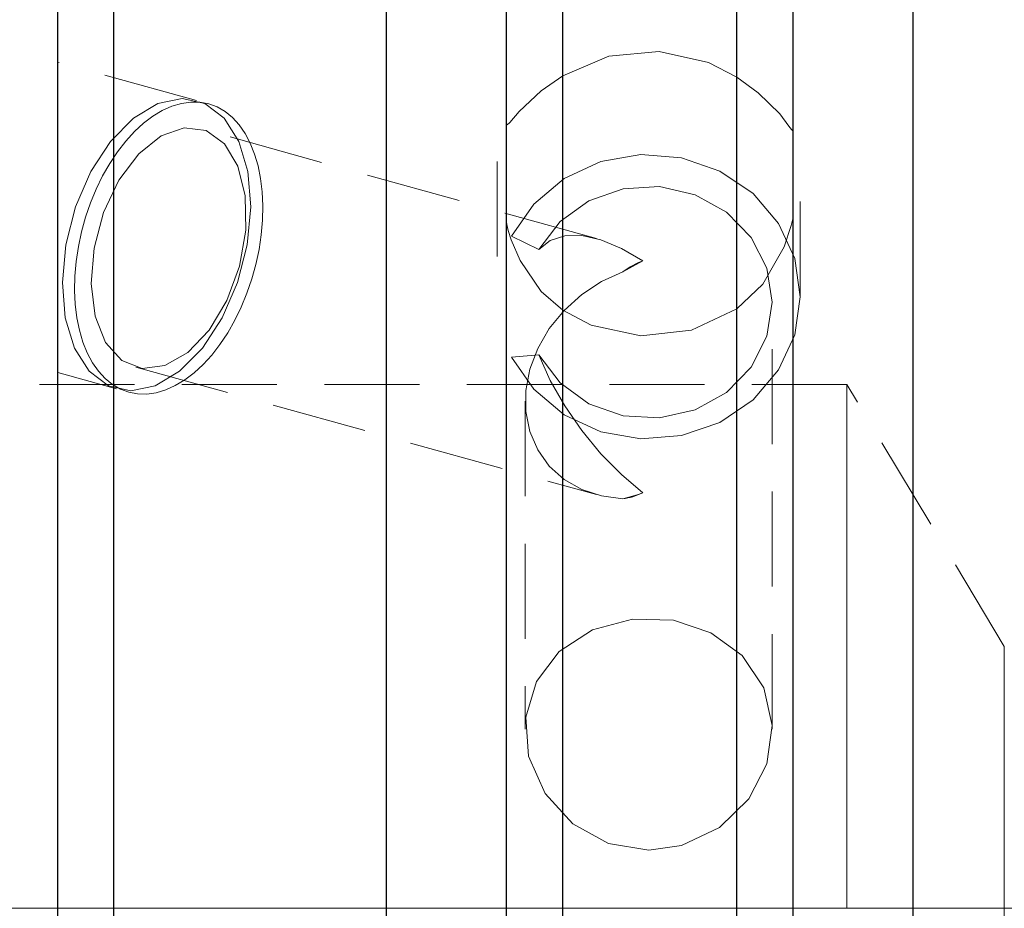
# Model space of a CAD drawing. Extents: x 13 to 827, y 18 to 576.
# Drawn here: x 370 to 408, y 339 to 372 of the extents above; entities that cross this region are included whole.
import ezdxf

# ---------------------------------------------------------------- set-up
doc = ezdxf.new("R2010")
doc.units = 0
doc.header["$MEASUREMENT"] = 0
for name, pattern in [('AI-Linetype-0', [54, 43.200001, -3.6, 3.6, -3.6]), ('AI-Linetype-110', [5.4, 3.6, -1.8]), ('AI-Linetype-111', [5.4, 3.6, -1.8]), ('AI-Linetype-113', [5.4, 3.6, -1.8]), ('AI-Linetype-114', [5.4, 3.6, -1.8]), ('AI-Linetype-116', [5.4, 3.6, -1.8]), ('AI-Linetype-117', [5.4, 3.6, -1.8]), ('AI-Linetype-119', [5.4, 3.6, -1.8]), ('AI-Linetype-121', [5.4, 3.6, -1.8]), ('AI-Linetype-122', [5.4, 3.6, -1.8]), ('AI-Linetype-128', [5.4, 3.6, -1.8]), ('AI-Linetype-129', [5.4, 3.6, -1.8]), ('AI-Linetype-130', [5.4, 3.6, -1.8]), ('AI-Linetype-131', [5.4, 3.6, -1.8]), ('AI-Linetype-132', [5.4, 3.6, -1.8]), ('AI-Linetype-133', [5.4, 3.6, -1.8]), ('AI-Linetype-134', [5.4, 3.6, -1.8]), ('AI-Linetype-135', [5.4, 3.6, -1.8]), ('AI-Linetype-136', [5.4, 3.6, -1.8]), ('AI-Linetype-160', [5.4, 3.6, -1.8]), ('AI-Linetype-162', [5.4, 3.6, -1.8]), ('AI-Linetype-174', [5.4, 3.6, -1.8]), ('AI-Linetype-175', [5.4, 3.6, -1.8]), ('AI-Linetype-177', [5.4, 3.6, -1.8]), ('AI-Linetype-178', [5.4, 3.6, -1.8]), ('AI-Linetype-179', [5.4, 3.6, -1.8]), ('AI-Linetype-180', [5.4, 3.6, -1.8]), ('AI-Linetype-181', [5.4, 3.6, -1.8]), ('AI-Linetype-182', [5.4, 3.6, -1.8]), ('AI-Linetype-72', [5.4, 3.6, -1.8]), ('AI-Linetype-74', [5.4, 3.6, -1.8]), ('AI-Linetype-75', [5.4, 3.6, -1.8]), ('AI-Linetype-76', [5.4, 3.6, -1.8]), ('AI-Linetype-85', [5.4, 3.6, -1.8]), ('AI-Linetype-86', [5.4, 3.6, -1.8]), ('AI-Linetype-87', [5.4, 3.6, -1.8]), ('AI-Linetype-88', [5.4, 3.6, -1.8]), ('AI-Linetype-89', [5.4, 3.6, -1.8]), ('AI-Linetype-90', [5.4, 3.6, -1.8])]:
    doc.linetypes.add(name, pattern=pattern)
doc.layers.add('Ebene 1', color=7, linetype='Continuous', lineweight=0)

msp = doc.modelspace()

# ---------------------------------------------------------------- linework, layer by layer
at = {"layer": 'Ebene 1', "color": 18, "linetype": 'AI-Linetype-182', "lineweight": 18, "true_color": 0x000000}
msp.add_line((377.169, 369.28), (371.911, 370.736), dxfattribs=at)
at = {"layer": 'Ebene 1', "color": 18, "linetype": 'AI-Linetype-178', "lineweight": 18, "true_color": 0x000000}
msp.add_line((392.321, 364.054), (377.368, 368.196), dxfattribs=at)
at = {"layer": 'Ebene 1', "color": 18, "linetype": 'AI-Linetype-179', "lineweight": 18, "true_color": 0x000000}
msp.add_line((388.565, 366.967), (388.565, 362.299), dxfattribs=at)
at = {"layer": 'Ebene 1', "color": 18, "linetype": 'AI-Linetype-180', "lineweight": 18, "true_color": 0x000000}
msp.add_line((400.045, 361.848), (400.045, 366.91), dxfattribs=at)
at = {"layer": 'Ebene 1', "color": 18, "linetype": 'AI-Linetype-132', "lineweight": 18, "true_color": 0x000000}
msp.add_line((389.107, 364.137), (390.139, 363.637), dxfattribs=at)
at = {"layer": 'Ebene 1', "color": 18, "linetype": 'AI-Linetype-85', "lineweight": 18, "true_color": 0x000000}
msp.add_line((393.322, 362.788), (394.081, 363.202), dxfattribs=at)
at = {"layer": 'Ebene 1', "color": 18, "linetype": 'AI-Linetype-175', "lineweight": 18, "true_color": 0x000000}
msp.add_line((398.982, 345.462), (398.982, 361.639), dxfattribs=at)
at = {"layer": 'Ebene 1', "color": 18, "linetype": 'AI-Linetype-129', "lineweight": 18, "true_color": 0x000000}
msp.add_line((390.14, 359.639), (389.108, 359.559), dxfattribs=at)
at = {"layer": 'Ebene 1', "color": 18, "linetype": 'AI-Linetype-181', "lineweight": 18, "true_color": 0x000000}
msp.add_line((371.911, 358.971), (374.143, 358.353), dxfattribs=at)
at = {"layer": 'Ebene 1', "color": 18, "linetype": 'AI-Linetype-177', "lineweight": 18, "true_color": 0x000000}
msp.add_line((374.871, 359.181), (392.321, 354.348), dxfattribs=at)
at = {"layer": 'Ebene 1', "color": 18, "linetype": 'AI-Linetype-160', "lineweight": 18, "true_color": 0x000000}
msp.add_line((401.817, 358.52), (202.086, 358.52), dxfattribs=at)
at = {"layer": 'Ebene 1', "color": 18, "linetype": 'AI-Linetype-162', "lineweight": 18, "true_color": 0x000000}
msp.add_line((407.778, 348.598), (401.817, 358.519), dxfattribs=at)
at = {"layer": 'Ebene 1', "color": 18, "linetype": 'AI-Linetype-174', "lineweight": 18, "true_color": 0x000000}
msp.add_line((389.628, 357.888), (389.628, 345.459), dxfattribs=at)
at = {"layer": 'Ebene 1', "color": 18, "linetype": 'AI-Linetype-0', "lineweight": 18, "true_color": 0x000000}
msp.add_line((680.75, 338.677), (163.672, 338.677), dxfattribs=at)
at = {"layer": 'Ebene 1', "color": 18, "linetype": 'AI-Linetype-117', "lineweight": 18, "true_color": 0x000000}
msp.add_lwpolyline([(391.045, 414.658), (391.045, 412.799), (391.045, 410.551), (391.045, 407.927), (391.045, 404.94), (391.045, 401.606), (391.045, 397.942), (391.045, 393.967), (391.045, 389.703), (391.045, 385.171), (391.045, 380.396), (391.045, 375.402), (391.045, 370.215)], dxfattribs=at)
at = {"layer": 'Ebene 1', "color": 18, "linetype": 'AI-Linetype-121', "lineweight": 18, "true_color": 0x000000}
msp.add_lwpolyline([(397.65, 414.658), (397.65, 412.797), (397.65, 410.547), (397.65, 407.92), (397.65, 404.929), (397.65, 401.591), (397.65, 397.922), (397.65, 393.942), (397.65, 389.672), (397.65, 385.135), (397.65, 380.353), (397.65, 375.353), (397.65, 370.16)], dxfattribs=at)
at = {"layer": 'Ebene 1', "color": 18, "linetype": 'AI-Linetype-122', "lineweight": 18, "true_color": 0x000000}
msp.add_lwpolyline([(374.037, 376.097), (374.037, 370.583), (374.037, 364.927), (374.037, 359.157), (374.037, 353.295), (374.037, 347.37), (374.037, 341.406), (374.037, 335.43), (374.037, 329.468), (374.037, 323.547), (374.037, 317.692), (374.037, 311.93), (374.037, 306.287), (374.037, 300.785)], dxfattribs=at)
at = {"layer": 'Ebene 1', "color": 18, "linetype": 'AI-Linetype-134', "lineweight": 18, "true_color": 0x000000}
msp.add_lwpolyline([(391.045, 370.215), (392.79, 370.96), (394.707, 371.133), (396.575, 370.718), (397.65, 370.16)], dxfattribs=at)
at = {"layer": 'Ebene 1', "color": 18, "linetype": 'AI-Linetype-116', "lineweight": 18, "true_color": 0x000000}
msp.add_lwpolyline([(388.919, 368.408), (388.921, 368.381), (388.946, 368.359), (389.041, 368.448), (389.394, 368.866), (390.236, 369.648), (391.045, 370.215)], dxfattribs=at)
at = {"layer": 'Ebene 1', "color": 18, "linetype": 'AI-Linetype-119', "lineweight": 18, "true_color": 0x000000}
msp.add_lwpolyline([(397.65, 370.16), (398.451, 369.573), (399.267, 368.773), (399.618, 368.308), (399.709, 368.18), (399.767, 368.136), (399.776, 368.177)], dxfattribs=at)
at = {"layer": 'Ebene 1', "color": 18, "linetype": 'AI-Linetype-136', "lineweight": 18, "true_color": 0x000000}
msp.add_lwpolyline([(372.223, 363.817), (372.591, 365.25), (373.168, 366.585), (373.915, 367.732), (374.781, 368.612), (375.706, 369.165), (376.627, 369.353), (377.483, 369.165), (378.214, 368.612), (378.77, 367.732), (379.115, 366.585), (379.224, 365.25), (379.089, 363.817), (378.721, 362.384), (378.144, 361.049), (377.397, 359.902), (376.532, 359.022), (375.607, 358.469), (374.685, 358.281), (373.83, 358.469), (373.099, 359.022), (372.542, 359.902), (372.197, 361.049), (372.089, 362.384), (372.223, 363.817)], dxfattribs=at)
at = {"layer": 'Ebene 1', "color": 18, "linetype": 'AI-Linetype-128', "lineweight": 18, "true_color": 0x000000}
msp.add_lwpolyline([(373.287, 363.688), (373.177, 362.342), (373.328, 361.115), (373.727, 360.117), (374.339, 359.436), (375.109, 359.133), (375.968, 359.235), (376.842, 359.732), (377.651, 360.581), (378.324, 361.706), (378.801, 363.007), (379.039, 364.369), (379.019, 365.67), (378.74, 366.795), (378.229, 367.644), (377.531, 368.141), (376.707, 368.243), (375.83, 367.94), (374.98, 367.259), (374.23, 366.261), (373.649, 365.034), (373.287, 363.688)], dxfattribs=at)
at = {"layer": 'Ebene 1', "color": 18, "linetype": 'AI-Linetype-133', "lineweight": 18, "true_color": 0x000000}
msp.add_lwpolyline([(389.107, 364.137), (389.946, 365.358), (391.102, 366.324), (392.491, 366.965), (394.011, 367.235), (395.552, 367.113), (397.003, 366.609), (398.258, 365.758), (399.226, 364.624), (399.836, 363.288), (400.045, 361.848), (399.836, 360.407), (399.226, 359.072), (398.258, 357.937), (397.003, 357.087), (395.552, 356.583), (394.011, 356.461), (392.491, 356.73), (391.102, 357.371), (389.946, 358.338), (389.107, 359.559)], dxfattribs=at)
at = {"layer": 'Ebene 1', "color": 18, "linetype": 'AI-Linetype-89', "lineweight": 18, "true_color": 0x000000}
msp.add_lwpolyline([(390.14, 363.637), (390.944, 364.694), (392.041, 365.484), (393.336, 365.938), (394.715, 366.016), (396.059, 365.712), (397.25, 365.053), (398.183, 364.095), (398.778, 362.923), (398.983, 361.638), (398.778, 360.353), (398.183, 359.181), (397.25, 358.223), (396.059, 357.564), (394.715, 357.26), (393.336, 357.338), (392.041, 357.792), (390.944, 358.582), (390.14, 359.639)], dxfattribs=at)
at = {"layer": 'Ebene 1', "color": 18, "linetype": 'AI-Linetype-111', "lineweight": 18, "true_color": 0x000000}
msp.add_lwpolyline([(399.776, 364.911), (399.776, 364.907), (399.763, 364.793), (399.708, 364.54), (399.439, 363.731), (398.625, 362.322), (397.65, 361.392)], dxfattribs=at)
at = {"layer": 'Ebene 1', "color": 18, "linetype": 'AI-Linetype-113', "lineweight": 18, "true_color": 0x000000}
msp.add_lwpolyline([(391.045, 361.335), (390.231, 362.043), (389.428, 363.214), (389.087, 364.005), (388.98, 364.352), (388.928, 364.584), (388.919, 364.676)], dxfattribs=at)
at = {"layer": 'Ebene 1', "color": 18, "linetype": 'AI-Linetype-90', "lineweight": 18, "true_color": 0x000000}
msp.add_lwpolyline([(394.081, 363.202), (393.27, 363.679), (392.491, 364.003), (391.768, 364.163), (391.122, 364.154), (390.574, 363.977), (390.139, 363.637)], dxfattribs=at)
at = {"layer": 'Ebene 1', "color": 18, "linetype": 'AI-Linetype-131', "lineweight": 18, "true_color": 0x000000}
msp.add_lwpolyline([(393.322, 362.788), (393.416, 362.855), (393.51, 362.918), (393.605, 362.977), (393.7, 363.031), (393.795, 363.081), (393.89, 363.126), (393.986, 363.166), (394.081, 363.202)], dxfattribs=at)
at = {"layer": 'Ebene 1', "color": 18, "linetype": 'AI-Linetype-86', "lineweight": 18, "true_color": 0x000000}
msp.add_lwpolyline([(393.322, 354.194), (392.514, 354.299), (391.765, 354.547), (391.099, 354.928), (390.537, 355.432), (390.1, 356.042), (389.8, 356.736), (389.647, 357.494), (389.647, 358.289), (389.8, 359.096), (390.1, 359.889), (390.537, 360.641), (391.099, 361.328), (391.765, 361.927), (392.514, 362.419), (393.322, 362.788)], dxfattribs=at)
at = {"layer": 'Ebene 1', "color": 18, "linetype": 'AI-Linetype-135', "lineweight": 18, "true_color": 0x000000}
msp.add_lwpolyline([(397.65, 361.393), (395.92, 360.582), (394.007, 360.366), (392.13, 360.771), (391.045, 361.336)], dxfattribs=at)
at = {"layer": 'Ebene 1', "color": 18, "linetype": 'AI-Linetype-114', "lineweight": 18, "true_color": 0x000000}
msp.add_lwpolyline([(391.045, 361.335), (391.045, 355.864), (391.045, 350.306), (391.045, 344.689), (391.045, 339.041), (391.045, 333.392), (391.045, 327.769), (391.045, 322.202), (391.045, 316.718), (391.045, 311.346), (391.045, 306.112), (391.045, 301.043), (391.045, 296.166), (391.045, 291.503), (391.045, 287.08), (391.045, 282.919), (391.045, 279.04), (391.045, 275.464), (391.045, 272.209), (391.045, 269.29), (391.045, 266.723), (391.045, 264.522), (391.045, 262.696)], dxfattribs=at)
at = {"layer": 'Ebene 1', "color": 18, "linetype": 'AI-Linetype-110', "lineweight": 18, "true_color": 0x000000}
msp.add_lwpolyline([(397.65, 361.393), (397.65, 355.92), (397.65, 350.36), (397.65, 344.741), (397.65, 339.091), (397.65, 333.439), (397.65, 327.813), (397.65, 322.243), (397.65, 316.755), (397.65, 311.38), (397.65, 306.142), (397.65, 301.07), (397.65, 296.189), (397.65, 291.524), (397.65, 287.097), (397.65, 282.933), (397.65, 279.052), (397.65, 275.473), (397.65, 272.215), (397.65, 269.295), (397.65, 266.726), (397.65, 264.523), (397.65, 262.697)], dxfattribs=at)
at = {"layer": 'Ebene 1', "color": 18, "linetype": 'AI-Linetype-88', "lineweight": 18, "true_color": 0x000000}
msp.add_lwpolyline([(390.14, 359.639), (390.574, 358.676), (391.123, 357.712), (391.769, 356.777), (392.492, 355.9), (393.271, 355.106), (394.082, 354.421)], dxfattribs=at)
at = {"layer": 'Ebene 1', "color": 18, "linetype": 'AI-Linetype-72', "lineweight": 18, "true_color": 0x000000}
msp.add_lwpolyline([(401.817, 338.677), (401.817, 341.439), (401.817, 344.146), (401.817, 346.748), (401.817, 349.192), (401.817, 351.432), (401.817, 353.423), (401.817, 355.127), (401.817, 356.511), (401.817, 357.548), (401.817, 358.218), (401.817, 358.507), (401.817, 358.52)], dxfattribs=at)
at = {"layer": 'Ebene 1', "color": 18, "linetype": 'AI-Linetype-87', "lineweight": 18, "true_color": 0x000000}
msp.add_lwpolyline([(394.081, 354.422), (393.867, 354.34), (393.322, 354.194)], dxfattribs=at)
at = {"layer": 'Ebene 1', "color": 18, "linetype": 'AI-Linetype-130', "lineweight": 18, "true_color": 0x000000}
msp.add_lwpolyline([(394.081, 354.422), (393.986, 354.377), (393.89, 354.337), (393.795, 354.301), (393.699, 354.271), (393.604, 354.244), (393.51, 354.223), (393.415, 354.206), (393.322, 354.194)], dxfattribs=at)
at = {"layer": 'Ebene 1', "color": 18, "linetype": 'AI-Linetype-74', "lineweight": 18, "true_color": 0x000000}
msp.add_lwpolyline([(394.305, 340.877), (392.781, 341.137), (391.43, 341.878), (390.376, 343.023), (389.754, 344.44), (389.652, 345.912), (390.056, 347.267), (390.918, 348.404), (392.177, 349.226), (393.689, 349.632), (395.238, 349.587), (396.662, 349.118), (397.849, 348.25), (398.664, 347.033), (398.98, 345.606), (398.776, 344.156), (398.095, 342.823), (396.986, 341.734), (395.552, 341.05), (394.305, 340.877)], dxfattribs=at)
at = {"layer": 'Ebene 1', "color": 18, "linetype": 'AI-Linetype-76', "lineweight": 18, "true_color": 0x000000}
msp.add_lwpolyline([(407.778, 348.598), (407.778, 348.484), (407.778, 347.98), (407.778, 347.096), (407.778, 345.868), (407.778, 344.344), (407.778, 342.589), (407.778, 340.674), (407.778, 338.677)], dxfattribs=at)
at = {"layer": 'Ebene 1', "color": 18, "linetype": 'AI-Linetype-75', "lineweight": 18, "true_color": 0x000000}
msp.add_lwpolyline([(407.778, 338.677), (407.778, 336.68), (407.778, 334.765), (407.778, 333.009), (407.778, 331.486), (407.778, 330.257), (407.778, 329.373), (407.778, 328.87), (407.778, 328.756)], dxfattribs=at)
at = {"layer": 'Ebene 1', "color": 18, "lineweight": 25, "true_color": 0x000000}
for points, knots in [([(371.911, 254.123), (371.911, 254.123), (371.911, 255.9), (371.911, 255.9), (371.911, 255.9), (371.911, 258.043), (371.911, 258.043), (371.911, 258.043), (371.911, 260.542), (371.911, 260.542), (371.911, 260.542), (371.911, 263.387), (371.911, 263.387), (371.911, 263.387), (371.911, 266.564), (371.911, 266.564), (371.911, 266.564), (371.911, 270.06), (371.911, 270.06), (371.911, 270.06), (371.911, 273.86), (371.911, 273.86), (371.911, 273.86), (371.911, 277.946), (371.911, 277.946), (371.911, 277.946), (371.911, 282.3), (371.911, 282.3), (371.911, 282.3), (371.911, 286.904), (371.911, 286.904), (371.911, 286.904), (371.911, 291.737), (371.911, 291.737), (371.911, 291.737), (371.911, 296.777), (371.911, 296.777), (371.911, 296.777), (371.911, 302.002), (371.911, 302.002), (371.911, 302.002), (371.911, 307.39), (371.911, 307.39), (371.911, 307.39), (371.911, 312.915), (371.911, 312.915), (371.911, 312.915), (371.911, 318.555), (371.911, 318.555), (371.911, 318.555), (371.911, 324.284), (371.911, 324.284), (371.911, 324.284), (371.911, 330.076), (371.911, 330.076), (371.911, 330.076), (371.911, 335.906), (371.911, 335.906), (371.911, 335.906), (371.911, 341.749), (371.911, 341.749), (371.911, 341.749), (371.911, 347.578), (371.911, 347.578), (371.911, 347.578), (371.911, 353.367), (371.911, 353.367), (371.911, 353.367), (371.911, 359.092), (371.911, 359.092), (371.911, 359.092), (371.911, 364.727), (371.911, 364.727), (371.911, 364.727), (371.911, 370.246), (371.911, 370.246), (371.911, 370.246), (371.911, 375.626), (371.911, 375.626), (371.911, 375.626), (371.911, 380.842), (371.911, 380.842), (371.911, 380.842), (371.911, 385.872), (371.911, 385.872), (371.911, 385.872), (371.911, 390.693), (371.911, 390.693)], [0, 0, 0, 0, 1, 1, 1, 2, 2, 2, 3, 3, 3, 4, 4, 4, 5, 5, 5, 6, 6, 6, 7, 7, 7, 8, 8, 8, 9, 9, 9, 10, 10, 10, 11, 11, 11, 12, 12, 12, 13, 13, 13, 14, 14, 14, 15, 15, 15, 16, 16, 16, 17, 17, 17, 18, 18, 18, 19, 19, 19, 20, 20, 20, 21, 21, 21, 22, 22, 22, 23, 23, 23, 24, 24, 24, 25, 25, 25, 26, 26, 26, 27, 27, 27, 28, 28, 28, 29, 29, 29, 29]), ([(374.037, 252.007), (374.037, 252.007), (374.037, 253.796), (374.037, 253.796), (374.037, 253.796), (374.037, 255.954), (374.037, 255.954), (374.037, 255.954), (374.037, 258.472), (374.037, 258.472), (374.037, 258.472), (374.037, 261.34), (374.037, 261.34), (374.037, 261.34), (374.037, 264.544), (374.037, 264.544), (374.037, 264.544), (374.037, 268.072), (374.037, 268.072), (374.037, 268.072), (374.037, 271.907), (374.037, 271.907), (374.037, 271.907), (374.037, 276.032), (374.037, 276.032), (374.037, 276.032), (374.037, 280.431), (374.037, 280.431), (374.037, 280.431), (374.037, 285.083), (374.037, 285.083), (374.037, 285.083), (374.037, 289.969), (374.037, 289.969), (374.037, 289.969), (374.037, 295.066), (374.037, 295.066), (374.037, 295.066), (374.037, 300.354), (374.037, 300.354), (374.037, 300.354), (374.037, 305.808), (374.037, 305.808), (374.037, 305.808), (374.037, 311.406), (374.037, 311.406), (374.037, 311.406), (374.037, 317.123), (374.037, 317.123), (374.037, 317.123), (374.037, 322.933), (374.037, 322.933), (374.037, 322.933), (374.037, 328.812), (374.037, 328.812), (374.037, 328.812), (374.037, 334.734), (374.037, 334.734), (374.037, 334.734), (374.037, 340.673), (374.037, 340.673), (374.037, 340.673), (374.037, 346.603), (374.037, 346.603), (374.037, 346.603), (374.037, 352.499), (374.037, 352.499), (374.037, 352.499), (374.037, 358.335), (374.037, 358.335), (374.037, 358.335), (374.037, 364.085), (374.037, 364.085), (374.037, 364.085), (374.037, 369.724), (374.037, 369.724), (374.037, 369.724), (374.037, 375.228), (374.037, 375.228), (374.037, 375.228), (374.037, 380.573), (374.037, 380.573), (374.037, 380.573), (374.037, 385.736), (374.037, 385.736), (374.037, 385.736), (374.037, 390.693), (374.037, 390.693)], [0, 0, 0, 0, 1, 1, 1, 2, 2, 2, 3, 3, 3, 4, 4, 4, 5, 5, 5, 6, 6, 6, 7, 7, 7, 8, 8, 8, 9, 9, 9, 10, 10, 10, 11, 11, 11, 12, 12, 12, 13, 13, 13, 14, 14, 14, 15, 15, 15, 16, 16, 16, 17, 17, 17, 18, 18, 18, 19, 19, 19, 20, 20, 20, 21, 21, 21, 22, 22, 22, 23, 23, 23, 24, 24, 24, 25, 25, 25, 26, 26, 26, 27, 27, 27, 28, 28, 28, 29, 29, 29, 29]), ([(384.364, 252.007), (384.364, 252.007), (384.364, 253.796), (384.364, 253.796), (384.364, 253.796), (384.364, 255.954), (384.364, 255.954), (384.364, 255.954), (384.364, 258.472), (384.364, 258.472), (384.364, 258.472), (384.364, 261.34), (384.364, 261.34), (384.364, 261.34), (384.364, 264.544), (384.364, 264.544), (384.364, 264.544), (384.364, 268.072), (384.364, 268.072), (384.364, 268.072), (384.364, 271.907), (384.364, 271.907), (384.364, 271.907), (384.364, 276.032), (384.364, 276.032), (384.364, 276.032), (384.364, 280.431), (384.364, 280.431), (384.364, 280.431), (384.364, 285.083), (384.364, 285.083), (384.364, 285.083), (384.364, 289.969), (384.364, 289.969), (384.364, 289.969), (384.364, 295.066), (384.364, 295.066), (384.364, 295.066), (384.364, 300.354), (384.364, 300.354), (384.364, 300.354), (384.364, 305.808), (384.364, 305.808), (384.364, 305.808), (384.364, 311.406), (384.364, 311.406), (384.364, 311.406), (384.364, 317.123), (384.364, 317.123), (384.364, 317.123), (384.364, 322.933), (384.364, 322.933), (384.364, 322.933), (384.364, 328.812), (384.364, 328.812), (384.364, 328.812), (384.364, 334.734), (384.364, 334.734), (384.364, 334.734), (384.364, 340.673), (384.364, 340.673), (384.364, 340.673), (384.364, 346.603), (384.364, 346.603), (384.364, 346.603), (384.364, 352.499), (384.364, 352.499), (384.364, 352.499), (384.364, 358.335), (384.364, 358.335), (384.364, 358.335), (384.364, 364.085), (384.364, 364.085), (384.364, 364.085), (384.364, 369.724), (384.364, 369.724), (384.364, 369.724), (384.364, 375.228), (384.364, 375.228), (384.364, 375.228), (384.364, 380.573), (384.364, 380.573), (384.364, 380.573), (384.364, 385.736), (384.364, 385.736), (384.364, 385.736), (384.364, 390.693), (384.364, 390.693)], [0, 0, 0, 0, 1, 1, 1, 2, 2, 2, 3, 3, 3, 4, 4, 4, 5, 5, 5, 6, 6, 6, 7, 7, 7, 8, 8, 8, 9, 9, 9, 10, 10, 10, 11, 11, 11, 12, 12, 12, 13, 13, 13, 14, 14, 14, 15, 15, 15, 16, 16, 16, 17, 17, 17, 18, 18, 18, 19, 19, 19, 20, 20, 20, 21, 21, 21, 22, 22, 22, 23, 23, 23, 24, 24, 24, 25, 25, 25, 26, 26, 26, 27, 27, 27, 28, 28, 28, 29, 29, 29, 29]), ([(388.919, 312.468), (388.919, 312.468), (388.919, 318.15), (388.919, 318.15), (388.919, 318.15), (388.919, 323.94), (388.919, 323.94), (388.919, 323.94), (388.919, 329.806), (388.919, 329.806), (388.919, 329.806), (388.919, 335.718), (388.919, 335.718), (388.919, 335.718), (388.919, 341.646), (388.919, 341.646), (388.919, 341.646), (388.919, 347.559), (388.919, 347.559), (388.919, 347.559), (388.919, 353.425), (388.919, 353.425), (388.919, 353.425), (388.919, 359.214), (388.919, 359.214), (388.919, 359.214), (388.919, 364.896), (388.919, 364.896), (388.919, 364.896), (388.919, 370.442), (388.919, 370.442), (388.919, 370.442), (388.919, 375.822), (388.919, 375.822), (388.919, 375.822), (388.919, 381.008), (388.919, 381.008), (388.919, 381.008), (388.919, 385.974), (388.919, 385.974), (388.919, 385.974), (388.919, 390.693), (388.919, 390.693)], [0, 0, 0, 0, 1, 1, 1, 2, 2, 2, 3, 3, 3, 4, 4, 4, 5, 5, 5, 6, 6, 6, 7, 7, 7, 8, 8, 8, 9, 9, 9, 10, 10, 10, 11, 11, 11, 12, 12, 12, 13, 13, 13, 14, 14, 14, 14]), ([(391.045, 316.019), (391.045, 316.019), (391.045, 321.529), (391.045, 321.529), (391.045, 321.529), (391.045, 327.127), (391.045, 327.127), (391.045, 327.127), (391.045, 332.784), (391.045, 332.784), (391.045, 332.784), (391.045, 338.471), (391.045, 338.471), (391.045, 338.471), (391.045, 344.16), (391.045, 344.16), (391.045, 344.16), (391.045, 349.82), (391.045, 349.82), (391.045, 349.82), (391.045, 355.423), (391.045, 355.423), (391.045, 355.423), (391.045, 360.94), (391.045, 360.94), (391.045, 360.94), (391.045, 366.342), (391.045, 366.342), (391.045, 366.342), (391.045, 371.602), (391.045, 371.602), (391.045, 371.602), (391.045, 376.693), (391.045, 376.693), (391.045, 376.693), (391.045, 381.589), (391.045, 381.589), (391.045, 381.589), (391.045, 386.263), (391.045, 386.263), (391.045, 386.263), (391.045, 390.693), (391.045, 390.693)], [0, 0, 0, 0, 1, 1, 1, 2, 2, 2, 3, 3, 3, 4, 4, 4, 5, 5, 5, 6, 6, 6, 7, 7, 7, 8, 8, 8, 9, 9, 9, 10, 10, 10, 11, 11, 11, 12, 12, 12, 13, 13, 13, 14, 14, 14, 14]), ([(397.65, 315.962), (397.65, 315.962), (397.65, 321.475), (397.65, 321.475), (397.65, 321.475), (397.65, 327.076), (397.65, 327.076), (397.65, 327.076), (397.65, 332.737), (397.65, 332.737), (397.65, 332.737), (397.65, 338.428), (397.65, 338.428), (397.65, 338.428), (397.65, 344.121), (397.65, 344.121), (397.65, 344.121), (397.65, 349.786), (397.65, 349.786), (397.65, 349.786), (397.65, 355.394), (397.65, 355.394), (397.65, 355.394), (397.65, 360.915), (397.65, 360.915), (397.65, 360.915), (397.65, 366.322), (397.65, 366.322), (397.65, 366.322), (397.65, 371.587), (397.65, 371.587), (397.65, 371.587), (397.65, 376.682), (397.65, 376.682), (397.65, 376.682), (397.65, 381.581), (397.65, 381.581), (397.65, 381.581), (397.65, 386.26), (397.65, 386.26), (397.65, 386.26), (397.65, 390.693), (397.65, 390.693)], [0, 0, 0, 0, 1, 1, 1, 2, 2, 2, 3, 3, 3, 4, 4, 4, 5, 5, 5, 6, 6, 6, 7, 7, 7, 8, 8, 8, 9, 9, 9, 10, 10, 10, 11, 11, 11, 12, 12, 12, 13, 13, 13, 14, 14, 14, 14]), ([(399.776, 312.233), (399.776, 312.233), (399.776, 317.927), (399.776, 317.927), (399.776, 317.927), (399.776, 323.731), (399.776, 323.731), (399.776, 323.731), (399.776, 329.612), (399.776, 329.612), (399.776, 329.612), (399.776, 335.541), (399.776, 335.541), (399.776, 335.541), (399.776, 341.487), (399.776, 341.487), (399.776, 341.487), (399.776, 347.418), (399.776, 347.418), (399.776, 347.418), (399.776, 353.303), (399.776, 353.303), (399.776, 353.303), (399.776, 359.111), (399.776, 359.111), (399.776, 359.111), (399.776, 364.812), (399.776, 364.812), (399.776, 364.812), (399.776, 370.376), (399.776, 370.376), (399.776, 370.376), (399.776, 375.774), (399.776, 375.774), (399.776, 375.774), (399.776, 380.978), (399.776, 380.978), (399.776, 380.978), (399.776, 385.96), (399.776, 385.96), (399.776, 385.96), (399.776, 390.693), (399.776, 390.693)], [0, 0, 0, 0, 1, 1, 1, 2, 2, 2, 3, 3, 3, 4, 4, 4, 5, 5, 5, 6, 6, 6, 7, 7, 7, 8, 8, 8, 9, 9, 9, 10, 10, 10, 11, 11, 11, 12, 12, 12, 13, 13, 13, 14, 14, 14, 14]), ([(404.331, 252.007), (404.331, 252.007), (404.331, 253.796), (404.331, 253.796), (404.331, 253.796), (404.331, 255.954), (404.331, 255.954), (404.331, 255.954), (404.331, 258.472), (404.331, 258.472), (404.331, 258.472), (404.331, 261.34), (404.331, 261.34), (404.331, 261.34), (404.331, 264.544), (404.331, 264.544), (404.331, 264.544), (404.331, 268.072), (404.331, 268.072), (404.331, 268.072), (404.331, 271.907), (404.331, 271.907), (404.331, 271.907), (404.331, 276.032), (404.331, 276.032), (404.331, 276.032), (404.331, 280.431), (404.331, 280.431), (404.331, 280.431), (404.331, 285.083), (404.331, 285.083), (404.331, 285.083), (404.331, 289.969), (404.331, 289.969), (404.331, 289.969), (404.331, 295.066), (404.331, 295.066), (404.331, 295.066), (404.331, 300.354), (404.331, 300.354), (404.331, 300.354), (404.331, 305.808), (404.331, 305.808), (404.331, 305.808), (404.331, 311.406), (404.331, 311.406), (404.331, 311.406), (404.331, 317.123), (404.331, 317.123), (404.331, 317.123), (404.331, 322.933), (404.331, 322.933), (404.331, 322.933), (404.331, 328.812), (404.331, 328.812), (404.331, 328.812), (404.331, 334.734), (404.331, 334.734), (404.331, 334.734), (404.331, 340.673), (404.331, 340.673), (404.331, 340.673), (404.331, 346.603), (404.331, 346.603), (404.331, 346.603), (404.331, 352.499), (404.331, 352.499), (404.331, 352.499), (404.331, 358.335), (404.331, 358.335), (404.331, 358.335), (404.331, 364.085), (404.331, 364.085), (404.331, 364.085), (404.331, 369.724), (404.331, 369.724), (404.331, 369.724), (404.331, 375.228), (404.331, 375.228), (404.331, 375.228), (404.331, 380.573), (404.331, 380.573), (404.331, 380.573), (404.331, 385.736), (404.331, 385.736), (404.331, 385.736), (404.331, 390.693), (404.331, 390.693)], [0, 0, 0, 0, 1, 1, 1, 2, 2, 2, 3, 3, 3, 4, 4, 4, 5, 5, 5, 6, 6, 6, 7, 7, 7, 8, 8, 8, 9, 9, 9, 10, 10, 10, 11, 11, 11, 12, 12, 12, 13, 13, 13, 14, 14, 14, 15, 15, 15, 16, 16, 16, 17, 17, 17, 18, 18, 18, 19, 19, 19, 20, 20, 20, 21, 21, 21, 22, 22, 22, 23, 23, 23, 24, 24, 24, 25, 25, 25, 26, 26, 26, 27, 27, 27, 28, 28, 28, 29, 29, 29, 29])]:
    msp.add_open_spline(points, degree=3, knots=knots, dxfattribs=at)
at = {"layer": 'Ebene 1', "color": 18, "lineweight": 18, "true_color": 0x000000}
msp.add_open_spline([(374.606, 358.225), (374.606, 358.225), (374.941, 358.163), (374.941, 358.163), (374.941, 358.163), (375.287, 358.157), (375.287, 358.157), (375.287, 358.157), (375.643, 358.208), (375.643, 358.208), (375.643, 358.208), (376.003, 358.315), (376.003, 358.315), (376.003, 358.315), (376.364, 358.477), (376.364, 358.477), (376.364, 358.477), (376.723, 358.693), (376.723, 358.693), (376.723, 358.693), (377.076, 358.96), (377.076, 358.96), (377.076, 358.96), (377.418, 359.276), (377.418, 359.276), (377.418, 359.276), (377.748, 359.637), (377.748, 359.637), (377.748, 359.637), (378.061, 360.039), (378.061, 360.039), (378.061, 360.039), (378.354, 360.479), (378.354, 360.479), (378.354, 360.479), (378.624, 360.952), (378.624, 360.952), (378.624, 360.952), (378.868, 361.453), (378.868, 361.453), (378.868, 361.453), (379.084, 361.977), (379.084, 361.977), (379.084, 361.977), (379.269, 362.518), (379.269, 362.518), (379.269, 362.518), (379.423, 363.072), (379.423, 363.072), (379.423, 363.072), (379.542, 363.631), (379.542, 363.631), (379.542, 363.631), (379.626, 364.192), (379.626, 364.192), (379.626, 364.192), (379.675, 364.747), (379.675, 364.747), (379.675, 364.747), (379.686, 365.291), (379.686, 365.291), (379.686, 365.291), (379.662, 365.819), (379.662, 365.819), (379.662, 365.819), (379.6, 366.325), (379.6, 366.325), (379.6, 366.325), (379.504, 366.804), (379.504, 366.804), (379.504, 366.804), (379.372, 367.251), (379.372, 367.251), (379.372, 367.251), (379.207, 367.662), (379.207, 367.662), (379.207, 367.662), (379.01, 368.031), (379.01, 368.031), (379.01, 368.031), (378.784, 368.357), (378.784, 368.357), (378.784, 368.357), (378.53, 368.634), (378.53, 368.634), (378.53, 368.634), (378.252, 368.86), (378.252, 368.86), (378.252, 368.86), (377.952, 369.034), (377.952, 369.034), (377.952, 369.034), (377.632, 369.152), (377.632, 369.152), (377.632, 369.152), (377.298, 369.215), (377.298, 369.215), (377.298, 369.215), (376.951, 369.22), (376.951, 369.22), (376.951, 369.22), (376.596, 369.17), (376.596, 369.17), (376.596, 369.17), (376.236, 369.062), (376.236, 369.062), (376.236, 369.062), (375.874, 368.9), (375.874, 368.9), (375.874, 368.9), (375.515, 368.684), (375.515, 368.684), (375.515, 368.684), (375.163, 368.417), (375.163, 368.417), (375.163, 368.417), (374.82, 368.101), (374.82, 368.101), (374.82, 368.101), (374.49, 367.741), (374.49, 367.741), (374.49, 367.741), (374.178, 367.338), (374.178, 367.338), (374.178, 367.338), (373.885, 366.898), (373.885, 366.898), (373.885, 366.898), (373.615, 366.425), (373.615, 366.425), (373.615, 366.425), (373.371, 365.924), (373.371, 365.924), (373.371, 365.924), (373.155, 365.4), (373.155, 365.4), (373.155, 365.4), (372.969, 364.859), (372.969, 364.859), (372.969, 364.859), (372.816, 364.306), (372.816, 364.306), (372.816, 364.306), (372.696, 363.746), (372.696, 363.746), (372.696, 363.746), (372.612, 363.185), (372.612, 363.185), (372.612, 363.185), (372.564, 362.63), (372.564, 362.63), (372.564, 362.63), (372.552, 362.086), (372.552, 362.086), (372.552, 362.086), (372.577, 361.558), (372.577, 361.558), (372.577, 361.558), (372.638, 361.052), (372.638, 361.052), (372.638, 361.052), (372.735, 360.573), (372.735, 360.573), (372.735, 360.573), (372.866, 360.126), (372.866, 360.126), (372.866, 360.126), (373.031, 359.715), (373.031, 359.715), (373.031, 359.715), (373.228, 359.346), (373.228, 359.346), (373.228, 359.346), (373.454, 359.021), (373.454, 359.021), (373.454, 359.021), (373.708, 358.743), (373.708, 358.743), (373.708, 358.743), (373.987, 358.517), (373.987, 358.517), (373.987, 358.517), (374.287, 358.344), (374.287, 358.344), (374.287, 358.344), (374.606, 358.225), (374.606, 358.225)], degree=3, knots=[0, 0, 0, 0, 1, 1, 1, 2, 2, 2, 3, 3, 3, 4, 4, 4, 5, 5, 5, 6, 6, 6, 7, 7, 7, 8, 8, 8, 9, 9, 9, 10, 10, 10, 11, 11, 11, 12, 12, 12, 13, 13, 13, 14, 14, 14, 15, 15, 15, 16, 16, 16, 17, 17, 17, 18, 18, 18, 19, 19, 19, 20, 20, 20, 21, 21, 21, 22, 22, 22, 23, 23, 23, 24, 24, 24, 25, 25, 25, 26, 26, 26, 27, 27, 27, 28, 28, 28, 29, 29, 29, 30, 30, 30, 31, 31, 31, 32, 32, 32, 33, 33, 33, 34, 34, 34, 35, 35, 35, 36, 36, 36, 37, 37, 37, 38, 38, 38, 39, 39, 39, 40, 40, 40, 41, 41, 41, 42, 42, 42, 43, 43, 43, 44, 44, 44, 45, 45, 45, 46, 46, 46, 47, 47, 47, 48, 48, 48, 49, 49, 49, 50, 50, 50, 51, 51, 51, 52, 52, 52, 53, 53, 53, 54, 54, 54, 55, 55, 55, 56, 56, 56, 57, 57, 57, 58, 58, 58, 59, 59, 59, 60, 60, 60, 61, 61, 61, 62, 62, 62, 62], dxfattribs=at)

doc.saveas('drawing.dxf')
